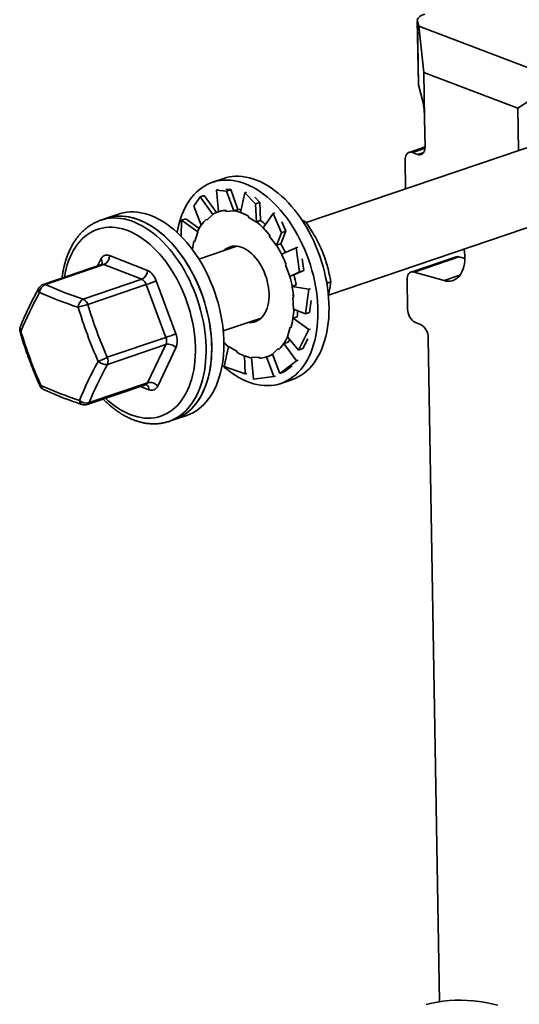
# Model space of a CAD drawing. Units: inches. Extents: x 0.1 to 8.4, y 0.1 to 10.9.
# Drawn here: x 5.9 to 6.4, y 8.4 to 9.4 of the extents above; entities that cross this region are included whole.
import ezdxf

# ---------------------------------------------------------------- set-up
doc = ezdxf.new("R2010")
doc.units = ezdxf.units.IN
doc.header["$MEASUREMENT"] = 0

msp = doc.modelspace()

# ---------------------------------------------------------------- linework, layer by layer
at = {"color": 7, "linetype": 'Continuous', "lineweight": 35}
for p, q in [((6.27741393, 9.41218297), (6.27852102, 9.34655059)), ((6.27751276, 9.41146281), (6.27882953, 9.40637012)), ((6.27751276, 9.41146281), (6.27861986, 9.34583043)), ((6.27882953, 9.40637012), (6.42472222, 9.35072654)), ((6.28410983, 9.35868132), (6.27882953, 9.40637012)), ((6.3810804, 9.32169668), (6.28410983, 9.35868132)), ((6.28410983, 9.35868132), (6.2849094, 9.31128004)), ((6.42472222, 9.35072654), (6.3810804, 9.32169668)), ((6.27861986, 9.34583043), (6.27852102, 9.34655059)), ((6.2833782, 9.3274273), (6.27861986, 9.34583043)), ((6.51916656, 9.32479579), (6.16285949, 9.20396277)), ((6.3810804, 9.32169668), (6.38181384, 9.27821602)), ((6.2849094, 9.31128004), (6.28540144, 9.28210985)), ((6.28540344, 9.28192416), (6.26890271, 9.27632833)), ((6.27772347, 9.27417006), (6.27248179, 9.27616924)), ((6.26480382, 9.26822918), (6.26530186, 9.23870386)), ((6.07797525, 9.24942209), (6.06654916, 9.2455472)), ((6.18584956, 9.12926421), (6.54425725, 9.2508096)), ((6.07217992, 9.23791439), (6.07047541, 9.23733635)), ((6.07047541, 9.23733635), (6.08081792, 9.23647037)), ((6.07047541, 9.23733635), (6.07271347, 9.21529355)), ((6.08525618, 9.2379755), (6.0802564, 9.23839399)), ((6.08081792, 9.23647037), (6.08525618, 9.2379755)), ((6.08081792, 9.23647037), (6.08837678, 9.21593868)), ((6.08525618, 9.2379755), (6.09254587, 9.21764556)), ((6.10140062, 9.23521005), (6.09969611, 9.234632)), ((6.0470968, 9.2210369), (6.05356746, 9.23041237)), ((6.05356746, 9.23041237), (6.05800573, 9.2319175)), ((6.05356746, 9.23041237), (6.06676061, 9.21236875)), ((6.05800573, 9.2319175), (6.07052517, 9.21450731)), ((6.09969611, 9.234632), (6.09542784, 9.21432913)), ((6.09969611, 9.234632), (6.11081382, 9.22334079)), ((6.11525209, 9.22484592), (6.10987758, 9.2303044)), ((6.0470968, 9.2210369), (6.05488849, 9.20147374)), ((6.07271289, 9.21529927), (6.07212194, 9.21509886)), ((6.08030026, 9.21545909), (6.08002867, 9.21666718)), ((6.08030026, 9.21545909), (6.08837678, 9.21593868)), ((6.08831555, 9.21621095), (6.09254587, 9.21764556)), ((6.08831555, 9.21621095), (6.08837678, 9.21593868)), ((6.11081382, 9.22334079), (6.11525209, 9.22484592)), ((6.11081382, 9.22334079), (6.11178274, 9.20457138)), ((6.11525209, 9.22484592), (6.11603546, 9.20625589)), ((5.95112701, 9.20640419), (5.9513153, 9.2064684)), ((5.95710704, 9.20843253), (5.9513153, 9.2064684)), ((5.96961734, 9.21267509), (5.95710704, 9.20843253)), ((6.03420194, 9.18968919), (6.03445982, 9.20636651)), ((6.03445982, 9.20636651), (6.03889809, 9.20787164)), ((6.03445982, 9.20636651), (6.05121557, 9.19456857)), ((6.03889809, 9.20787164), (6.05272027, 9.19798667)), ((6.06068421, 9.20659869), (6.06676061, 9.21236875)), ((6.06662788, 9.21260954), (6.06676061, 9.21236875)), ((6.10330578, 9.20947703), (6.11178274, 9.20457138)), ((6.11180515, 9.20482128), (6.11178274, 9.20457138)), ((6.11180515, 9.20482128), (6.11603546, 9.20625589)), ((6.12897136, 9.21345979), (6.1185419, 9.19874794)), ((6.13067587, 9.21403783), (6.12897136, 9.21345979)), ((6.12897136, 9.21345979), (6.13761417, 9.19362387)), ((6.16232464, 9.20475192), (6.16025387, 9.20404967)), ((6.05103769, 9.19472999), (6.05121557, 9.19456857)), ((6.14205244, 9.195129), (6.13667458, 9.18213055)), ((6.13761417, 9.19362387), (6.14205244, 9.195129)), ((6.14205244, 9.195129), (6.13787434, 9.20471811)), ((6.04834283, 9.18465079), (6.04755353, 9.18536697)), ((6.04834283, 9.18465079), (6.05121557, 9.19456857)), ((6.12514424, 9.18983758), (6.13234268, 9.18051787)), ((6.13761417, 9.19362387), (6.13234268, 9.18051787)), ((6.09144348, 9.17974374), (6.05240101, 9.16650342)), ((6.09041443, 9.17982157), (6.09000834, 9.17925717)), ((6.13244426, 9.18069594), (6.13234268, 9.18051787)), ((6.13244426, 9.18069594), (6.13667458, 9.18213055)), ((6.15250286, 9.17801276), (6.13747762, 9.17163667)), ((6.15420737, 9.17859081), (6.15250286, 9.17801276)), ((6.15250286, 9.17801276), (6.15591079, 9.15320583)), ((5.96031818, 9.16995026), (5.99930024, 9.15484253)), ((6.16034905, 9.15471096), (6.1587016, 9.16670306)), ((6.31731597, 9.16880659), (6.27098145, 9.15309334)), ((6.32034755, 9.16882979), (6.27401302, 9.15311655)), ((6.32637408, 9.16711426), (6.32034755, 9.16882979)), ((5.95221661, 9.16081777), (5.89193551, 9.14037488)), ((5.95462602, 9.16070244), (5.89434492, 9.14025955)), ((5.99360805, 9.14559472), (5.95462602, 9.16070244)), ((6.14149025, 9.16042992), (6.14598445, 9.14854245)), ((6.16034905, 9.15471096), (6.1503754, 9.15004801)), ((6.15591079, 9.15320583), (6.16034905, 9.15471096)), ((5.93332696, 9.12515183), (5.99360805, 9.14559472)), ((6.00847956, 9.14404013), (6.02861246, 9.0895804)), ((6.15591079, 9.15320583), (6.14598445, 9.14854245)), ((6.14614508, 9.1486134), (6.14598445, 9.14854245)), ((6.14614508, 9.1486134), (6.1503754, 9.15004801)), ((6.26688256, 9.14499419), (6.26738704, 9.11508664)), ((6.30498311, 9.14430029), (6.27401302, 9.15311655)), ((5.99819771, 9.14019366), (5.93791662, 9.11975077)), ((6.01833061, 9.08573393), (5.99819771, 9.14019366)), ((6.15271485, 9.13979904), (6.14848454, 9.13836443)), ((6.16562992, 9.13531189), (6.14848454, 9.13836443)), ((6.16562992, 9.13531189), (6.1620798, 9.11009173)), ((6.16733443, 9.13588993), (6.16562992, 9.13531189)), ((6.18825891, 9.14314003), (6.18417924, 9.14175651)), ((6.14910627, 9.12707931), (6.15000612, 9.11497808)), ((6.16651806, 9.11159686), (6.16823426, 9.12378871)), ((6.1620798, 9.11009173), (6.15000612, 9.11497808)), ((6.0774917, 9.09251723), (6.11653417, 9.10575755)), ((6.11509903, 9.10527071), (6.11576466, 9.10506989)), ((6.15361295, 9.10695617), (6.14938263, 9.10552156)), ((6.16575253, 9.09381454), (6.14938263, 9.10552156)), ((6.1620798, 9.11009173), (6.16651806, 9.11159686)), ((6.14648389, 9.09639094), (6.14361113, 9.08647317)), ((6.16575253, 9.09381454), (6.1548994, 9.07282077)), ((6.16745704, 9.09439258), (6.16575253, 9.09381454)), ((6.27543404, 9.1011492), (6.28067573, 9.09915002)), ((5.95804952, 9.06529104), (6.01833061, 9.08573393)), ((6.1548994, 9.07282077), (6.14361113, 9.08647317)), ((6.15933766, 9.0743259), (6.16458428, 9.08447481)), ((6.28872273, 9.08521244), (6.30025098, 8.40177721)), ((6.0184303, 9.07845028), (5.95814921, 9.05800739)), ((5.99958114, 9.03909827), (6.0184303, 9.07845028)), ((6.02881181, 9.07501338), (6.00996265, 9.03566138)), ((6.07854537, 9.05584677), (6.08304396, 9.07647035)), ((6.09152092, 9.07156443), (6.08304396, 9.07647035)), ((6.1341425, 9.07444277), (6.1280661, 9.06867271)), ((6.14422431, 9.08104739), (6.13999399, 9.07961278)), ((6.15284643, 9.06173971), (6.13999399, 9.07961278)), ((6.1548994, 9.07282077), (6.15933766, 9.0743259)), ((6.09152092, 9.07156443), (6.09142159, 9.07045565)), ((6.10024715, 9.0481446), (6.09946477, 9.06671148)), ((6.11452644, 9.06558237), (6.10644993, 9.06510279)), ((6.10854127, 9.04271719), (6.10644993, 9.06510279)), ((6.11452644, 9.06558237), (6.11479805, 9.06437455)), ((6.12946782, 9.04544026), (6.12217835, 9.06576934)), ((6.12270476, 9.0659426), (6.12696754, 9.06738822)), ((6.13579171, 9.0487752), (6.1280661, 9.06867271)), ((6.10024715, 9.0481446), (6.07854537, 9.05584677)), ((6.15284643, 9.06173971), (6.13579171, 9.0487752)), ((6.14022997, 9.05028033), (6.14847457, 9.05654768)), ((6.15455094, 9.06231775), (6.15284643, 9.06173971)), ((6.10195166, 9.04872264), (6.10024715, 9.0481446)), ((6.12946782, 9.04544026), (6.10854127, 9.04271719)), ((6.13117234, 9.0460183), (6.12946782, 9.04544026)), ((6.13579171, 9.0487752), (6.14022997, 9.05028033)), ((5.93721943, 9.01665803), (5.99750053, 9.03710092)), ((5.93930005, 9.01865538), (5.99958114, 9.03909827)), ((6.13680309, 9.0383855), (6.14822919, 9.04226038)), ((6.02736097, 9.00127082), (6.03987127, 9.00551339)), ((6.02156923, 8.99930669), (6.02736097, 9.00127082)), ((6.02167291, 8.99934196), (6.02156923, 8.99930669))]:
    msp.add_line(p, q, dxfattribs=at)
at = {"color": 8, "linetype": 'Continuous', "lineweight": 35}
for p, q in [((6.28534277, 9.28053074), (6.27248179, 9.27616924)), ((6.27772347, 9.27417006), (6.2840465, 9.27631436)), ((5.948098, 9.1594209), (5.95133818, 9.16618565)), ((6.32133882, 9.14984694), (6.30498311, 9.14430029)), ((6.00098266, 9.03189649), (5.99219595, 9.03530188))]:
    msp.add_line(p, q, dxfattribs=at)
at = {"color": 7, "linetype": 'Continuous', "lineweight": 35, "flags": 128}
for points in [[(6.28512313, 9.41857577), (6.28321917, 9.41785405), (6.28155174, 9.41706152), (6.28014333, 9.41620882), (6.27901275, 9.41530741), (6.27817518, 9.41436937), (6.27764198, 9.41340728), (6.27742018, 9.41243407), (6.27751276, 9.41146281)], [(6.27248179, 9.27616924), (6.27125413, 9.27650363), (6.27006122, 9.27656033), (6.26893241, 9.27633822), (6.26789562, 9.27584271), (6.26697626, 9.27508559), (6.26619699, 9.27408597), (6.26557704, 9.27286834), (6.26513166, 9.27146253), (6.26487178, 9.26990353), (6.26480382, 9.26822918)], [(6.28540144, 9.28210985), (6.28533348, 9.28043577), (6.28507361, 9.2788765), (6.28462823, 9.27747069), (6.28400828, 9.27625306), (6.28322901, 9.27525344), (6.28230969, 9.27449657), (6.28127285, 9.2740008), (6.28014409, 9.27377868), (6.27895113, 9.27383568), (6.27772347, 9.27417006)], [(6.07834686, 9.24777276), (6.07482361, 9.24745951), (6.07137041, 9.24687116), (6.06799627, 9.24600918), (6.06470999, 9.24487565), (6.06152016, 9.24347383), (6.05843511, 9.24180706), (6.05546288, 9.23987963), (6.05261116, 9.23769703), (6.04988748, 9.23526456), (6.04729891, 9.23258876), (6.04485223, 9.22967658), (6.04255377, 9.22653539), (6.04040955, 9.22317378), (6.03842513, 9.21960023), (6.0366058, 9.2158239), (6.03495616, 9.21185525), (6.03348065, 9.20770402), (6.03218304, 9.2033813), (6.0310667, 9.19889857), (6.03013458, 9.19426724), (6.03005427, 9.19381173)], [(6.07636621, 9.05724913), (6.07892741, 9.05496294), (6.08252057, 9.05199724), (6.08616368, 9.04926603), (6.08984731, 9.04677645), (6.09356177, 9.04453546), (6.09729741, 9.04254864), (6.10104446, 9.04082135), (6.10479315, 9.03935759), (6.10853372, 9.0381619), (6.11225642, 9.03723664), (6.1159515, 9.03658497), (6.11960934, 9.03620786), (6.12322038, 9.03610704), (6.12677522, 9.03628229), (6.13026457, 9.03673306), (6.13367936, 9.03745848), (6.13701066, 9.0384565), (6.14024974, 9.03972474), (6.14338822, 9.04125959), (6.14641788, 9.04305712), (6.14933079, 9.04511272), (6.15211939, 9.04742114), (6.15477638, 9.04997617), (6.15729484, 9.05277093), (6.1596682, 9.05579867), (6.16189026, 9.05905116), (6.16395524, 9.06251998), (6.16585773, 9.06619605), (6.16759278, 9.07006982), (6.16915585, 9.07413107), (6.1705429, 9.07836935), (6.17175027, 9.08277356), (6.17277481, 9.0873321), (6.17361388, 9.0920332), (6.17426526, 9.09686465), (6.17472729, 9.10181375), (6.17499872, 9.10686765), (6.17507885, 9.112013), (6.17496749, 9.11723656), (6.17466493, 9.12252461), (6.17417192, 9.12786353), (6.17348982, 9.13323894), (6.17262034, 9.13863738), (6.17156577, 9.1440444), (6.17032887, 9.14944614), (6.16891288, 9.15482805), (6.16732146, 9.16017675), (6.1655588, 9.16547787), (6.16362945, 9.17071742), (6.16153848, 9.17588204), (6.15929134, 9.18095851), (6.15689388, 9.1859329), (6.15435237, 9.19079274), (6.15167343, 9.19552517), (6.14886407, 9.20011774), (6.14593159, 9.20455866), (6.14288363, 9.20883634), (6.13972819, 9.21293955), (6.13647349, 9.21685754), (6.13312797, 9.22058029), (6.12970042, 9.22409792), (6.12619975, 9.22740104), (6.12263512, 9.23048155), (6.11901579, 9.233331), (6.11535121, 9.23594227), (6.11165097, 9.23830815), (6.10792472, 9.24042279), (6.10418216, 9.24228057), (6.10043305, 9.24387643), (6.0966872, 9.24520662), (6.09295435, 9.24626743), (6.08924424, 9.24705622), (6.08556661, 9.24757065), (6.08193097, 9.2478098), (6.07834686, 9.24777276), (6.07834686, 9.24777276)], [(6.14822919, 9.04226038), (6.14843675, 9.04233139), (6.15167583, 9.04359962), (6.15481431, 9.04513447), (6.15784397, 9.046932), (6.16075689, 9.04898761), (6.16354548, 9.05129603), (6.16620247, 9.05385106), (6.16872094, 9.05664581), (6.1710943, 9.05967356), (6.17331635, 9.06292605), (6.17538134, 9.06639487), (6.17728383, 9.07007094), (6.17901888, 9.07394471), (6.18058194, 9.07800596), (6.18196899, 9.08224424), (6.18317636, 9.08664845), (6.18420091, 9.09120699), (6.18503998, 9.09590809), (6.18569136, 9.10073954), (6.18615338, 9.10568864), (6.18642482, 9.11074253), (6.18650494, 9.11588789), (6.18639358, 9.12111145), (6.18609103, 9.12639949), (6.18559801, 9.13173842), (6.18491591, 9.13711382), (6.18404644, 9.14251227), (6.18299186, 9.14791928), (6.18175497, 9.15332103), (6.18033897, 9.15870293), (6.17874755, 9.16405164), (6.17698489, 9.16935275), (6.17505554, 9.1745923), (6.17296457, 9.17975693), (6.17071744, 9.1848334), (6.16831997, 9.18980778), (6.16577846, 9.19466762), (6.16309952, 9.19940006), (6.16029016, 9.20399262), (6.15735768, 9.20843355), (6.15430973, 9.21271122), (6.15115429, 9.21681443), (6.14789958, 9.22073242), (6.14455406, 9.22445517), (6.14112651, 9.22797281), (6.13762585, 9.23127593), (6.13406121, 9.23435644), (6.13044189, 9.23720589), (6.1267773, 9.23981716), (6.12307707, 9.24218303), (6.11935081, 9.24429767), (6.11560825, 9.24615546), (6.11185914, 9.24775132), (6.10811329, 9.24908151), (6.10438044, 9.25014232), (6.10067034, 9.2509311), (6.0969927, 9.25144553), (6.09335706, 9.25168469), (6.08977296, 9.25164764)], [(5.96961734, 9.21267509), (5.97147227, 9.21325711), (5.97485653, 9.21408585), (5.97831878, 9.21464055), (5.98184996, 9.21492004), (5.98544089, 9.21492319), (5.98908216, 9.2146506), (5.9927643, 9.21410236), (5.9964777, 9.21328021), (6.00021265, 9.2121865), (6.00395944, 9.21082358), (6.00770827, 9.20919518), (6.01144935, 9.20730585), (6.01517296, 9.20516013), (6.01886936, 9.20276388), (6.02252891, 9.20012325), (6.02614205, 9.19724515), (6.02969937, 9.19413723), (6.03319159, 9.19080713), (6.03660961, 9.18726403), (6.03994446, 9.18351705), (6.04318751, 9.17957576), (6.04633024, 9.17545073), (6.04936449, 9.17115245), (6.05228233, 9.16669234), (6.05507615, 9.16208177), (6.05773865, 9.15733329), (6.0602629, 9.15245882), (6.06264234, 9.14747118), (6.06487069, 9.14238337), (6.06694218, 9.13720877), (6.06885143, 9.13196083), (6.07059341, 9.12665319), (6.07216359, 9.1212998), (6.07355791, 9.11591473), (6.07477268, 9.11051163), (6.07580474, 9.10510477), (6.07665145, 9.09970848), (6.07731054, 9.09433668), (6.07778031, 9.08900336), (6.07805956, 9.0837223), (6.07814752, 9.07850766), (6.07804397, 9.0733726), (6.07774921, 9.06833087), (6.07726398, 9.06339551), (6.07658954, 9.05857939), (6.0757277, 9.05389514), (6.07468065, 9.0493547), (6.07345113, 9.04497009), (6.07204238, 9.04075287), (6.07045807, 9.03671388), (6.06870228, 9.03286379), (6.06677967, 9.02921253), (6.0646952, 9.02576991), (6.06245431, 9.02254447), (6.06006288, 9.01954484), (6.05752714, 9.0167787), (6.05485368, 9.01425362), (6.05204949, 9.01197591), (6.0491219, 9.00995147), (6.04607853, 9.00818556), (6.04292731, 9.00668332), (6.03987127, 9.00551339)], [(5.95710704, 9.20843253), (5.95980023, 9.20924735), (5.96320483, 9.21000767), (5.96668518, 9.21049371), (5.97023216, 9.21070405), (5.97383655, 9.21063842), (5.97748893, 9.21029685), (5.9811798, 9.20967998), (5.98489949, 9.2087896), (5.98863831, 9.20762831), (5.99238653, 9.20619874), (5.99613434, 9.20450462), (5.99987199, 9.20255077), (6.00358969, 9.200342), (6.00727777, 9.19788391), (6.01092661, 9.19518317), (6.01452667, 9.19224693), (6.01806859, 9.18908259), (6.0215431, 9.18569858), (6.02494116, 9.18210351), (6.02825388, 9.17830676), (6.03147261, 9.1743187), (6.03458899, 9.17014932), (6.03759487, 9.16580962), (6.0404824, 9.16131075), (6.04324407, 9.15666455), (6.04587266, 9.15188331), (6.0483613, 9.14697943), (6.05070352, 9.14196545), (6.0528932, 9.13685486), (6.05492462, 9.13166044), (6.05679249, 9.12639646), (6.05849193, 9.1210762), (6.06001852, 9.11571332), (6.06136826, 9.1103224), (6.06253763, 9.10491703), (6.06352359, 9.0995117), (6.06432358, 9.09412017), (6.06493548, 9.08875658), (6.06535773, 9.08343512), (6.06558918, 9.0781693), (6.06562928, 9.07297346), (6.06547788, 9.06786046), (6.06513542, 9.06284399), (6.06460275, 9.05793734), (6.06388128, 9.05315303), (6.06297288, 9.0485034), (6.06187995, 9.04400086), (6.06060533, 9.03965713), (6.05915231, 9.03548345), (6.05752471, 9.03149089), (6.0557268, 9.02768952), (6.05376321, 9.02408953), (6.05163913, 9.0207001), (6.04936005, 9.0175303), (6.04693193, 9.01458846), (6.04436112, 9.01188195), (6.04165432, 9.00941802), (6.03881858, 9.0072032), (6.03586131, 9.00524286), (6.03279022, 9.00354275), (6.02961331, 9.00210662), (6.02736097, 9.00127082)], [(5.95710704, 9.20843253), (5.95896198, 9.20901454), (5.96234623, 9.20984328), (5.96580848, 9.21039798), (5.96933966, 9.21067747), (5.9729306, 9.21068062), (5.97657186, 9.21040804), (5.980254, 9.20985979), (5.9839674, 9.20903764), (5.98770235, 9.20794393), (5.99144914, 9.20658101), (5.99519797, 9.20495261), (5.99893906, 9.20306329), (6.00266266, 9.20091756), (6.00635906, 9.19852132), (6.01001861, 9.19588068), (6.01363175, 9.19300258), (6.01718908, 9.18989466), (6.02068129, 9.18656456), (6.02409931, 9.18302146), (6.02743416, 9.17927448), (6.03067721, 9.17533319), (6.03381994, 9.17120817), (6.03685419, 9.16690988), (6.03977203, 9.16244977), (6.04256586, 9.1578392), (6.04522835, 9.15309073), (6.0477526, 9.14821625), (6.05013204, 9.14322861), (6.0523604, 9.1381408), (6.05443188, 9.1329662), (6.05634113, 9.12771826), (6.05808311, 9.12241062), (6.05965329, 9.11705723), (6.06104761, 9.11167216), (6.06226239, 9.10626906), (6.06329445, 9.1008622), (6.06414115, 9.09546591), (6.06480024, 9.09009411), (6.06527001, 9.08476079), (6.06554926, 9.07947973), (6.06563722, 9.07426509), (6.06553368, 9.06913003), (6.06523891, 9.0640883), (6.06475368, 9.05915295), (6.06407924, 9.05433682), (6.0632174, 9.04965257), (6.06217035, 9.04511213), (6.06094083, 9.04072753), (6.05953208, 9.0365103), (6.05794777, 9.03247131), (6.05619198, 9.02862122), (6.05426937, 9.02496996), (6.05218491, 9.02152735), (6.04994401, 9.0183019), (6.04755258, 9.01530227), (6.04501684, 9.01253614), (6.04234339, 9.01001106), (6.03953919, 9.00773334), (6.0366116, 9.0057089), (6.03356823, 9.00394299), (6.03041701, 9.00244075), (6.02736097, 9.00127082)], [(6.07829252, 9.17528407), (6.07927378, 9.17614734), (6.0810406, 9.17741479), (6.08292224, 9.17842325), (6.08490553, 9.17916579), (6.08697656, 9.17963736), (6.08912078, 9.17983455), (6.09132318, 9.17975601), (6.09356828, 9.17940219), (6.09584037, 9.17877556), (6.09812349, 9.17788084), (6.10040164, 9.17672385), (6.1026588, 9.17531317), (6.10487919, 9.17365806), (6.10704721, 9.17177075), (6.10914765, 9.16966437), (6.11116579, 9.16735352), (6.11308746, 9.16485421), (6.11489919, 9.16218437), (6.11658825, 9.15936271), (6.11814284, 9.15640872), (6.119552, 9.15334343), (6.1208059, 9.150188), (6.12189572, 9.14696484), (6.12281379, 9.14369647), (6.1235537, 9.140406), (6.12411026, 9.13711609), (6.12447958, 9.13385026), (6.12465903, 9.130631), (6.12464736, 9.12748136), (6.12444467, 9.12442309), (6.12405239, 9.12147765), (6.12347324, 9.11866579), (6.1227113, 9.11600716), (6.12177193, 9.11352067), (6.12066168, 9.1112234), (6.11938837, 9.1091317), (6.11796093, 9.10726037), (6.11638935, 9.10562193), (6.11468466, 9.10422878), (6.11285885, 9.10308966), (6.11092468, 9.10221359), (6.10889574, 9.10160571), (6.10678627, 9.10127122), (6.10461105, 9.1012118), (6.10338321, 9.10129761)], [(6.32558038, 9.17665046), (6.32564224, 9.17629851), (6.3260799, 9.17321527), (6.32632492, 9.17016878), (6.32637526, 9.16718457), (6.3262305, 9.16428701), (6.32589187, 9.16149985), (6.32536218, 9.15884649), (6.32464577, 9.15634868), (6.32374855, 9.1540273), (6.322678, 9.15190124), (6.32144294, 9.14998837), (6.32005359, 9.14830437), (6.31852147, 9.14686308), (6.31685917, 9.14567656), (6.31508052, 9.1447545), (6.31320023, 9.1441049), (6.31123377, 9.14373245), (6.30919747, 9.143641), (6.30710812, 9.14383068), (6.30498311, 9.14430029)], [(6.27401302, 9.15311655), (6.27272323, 9.15333235), (6.27148959, 9.15323347), (6.27034621, 9.15282268), (6.26932499, 9.15211135), (6.26845412, 9.15111946), (6.26775789, 9.1498742), (6.26725556, 9.1484104), (6.26696106, 9.14676845), (6.26688256, 9.14499419)], [(6.14590644, 9.08369702), (6.14531995, 9.08272752), (6.14422431, 9.08104739)], [(6.12836581, 9.06790065), (6.12806562, 9.06778418), (6.12696754, 9.06738822)], [(6.36044944, 8.39814721), (6.35403351, 8.39970073), (6.34764374, 8.40098378), (6.34128565, 8.40199508), (6.33496472, 8.4027339), (6.3286864, 8.40319939), (6.3224561, 8.40339152), (6.31627919, 8.40330974), (6.31016099, 8.40295434), (6.30410678, 8.40232548), (6.29812178, 8.40142388), (6.29221115, 8.40025017), (6.28637997, 8.39880553)]]:
    msp.add_lwpolyline(points, dxfattribs=at)
at = {"color": 8, "linetype": 'Continuous', "lineweight": 35, "flags": 128}
for points in [[(5.9513153, 9.2064684), (5.95400849, 9.20728322), (5.95741309, 9.20804354), (5.96089344, 9.20852958), (5.96444042, 9.20873992), (5.96804481, 9.20867429), (5.97169719, 9.20833272), (5.97538806, 9.20771585), (5.97910775, 9.20682547), (5.98284657, 9.20566418), (5.98659479, 9.20423461), (5.9903426, 9.20254049), (5.99408025, 9.20058664), (5.99779795, 9.19837787), (6.00148603, 9.19591978), (6.00513486, 9.19321904), (6.00873493, 9.1902828), (6.01227685, 9.18711846), (6.01575135, 9.18373445), (6.01914942, 9.18013938), (6.02246213, 9.17634263), (6.02568087, 9.17235457), (6.02879725, 9.16818519), (6.03180313, 9.16384549), (6.03469066, 9.15934662), (6.03745233, 9.15470042), (6.04008092, 9.14991918), (6.04256956, 9.1450153), (6.04491178, 9.14000132), (6.04710146, 9.13489073), (6.04913288, 9.12969631), (6.05100075, 9.12443232), (6.05270019, 9.11911207), (6.05422678, 9.11374919), (6.05557651, 9.10835827), (6.05674589, 9.1029529), (6.05773185, 9.09754757), (6.05853184, 9.09215604), (6.05914374, 9.08679245), (6.05956599, 9.08147099), (6.05979744, 9.07620517), (6.05983754, 9.07100933), (6.05968614, 9.06589633), (6.05934368, 9.06087986), (6.05881101, 9.05597321), (6.05808954, 9.0511889), (6.05718114, 9.04653927), (6.05608821, 9.04203673), (6.05481359, 9.037693), (6.05336057, 9.03351932), (6.05173297, 9.02952676), (6.04993506, 9.02572539), (6.04797147, 9.0221254), (6.04584739, 9.01873597), (6.04356831, 9.01556617), (6.04114019, 9.01262433), (6.03856938, 9.00991782), (6.03586257, 9.00745389), (6.03302684, 9.00523907), (6.03006957, 9.00327873), (6.02699848, 9.00157862), (6.02382157, 9.00014249), (6.02167291, 8.99934196)], [(5.91393799, 9.14783634), (5.91467258, 9.15186453), (5.91566745, 9.15623036), (5.9168435, 9.16044221), (5.9181974, 9.16448801), (5.91972534, 9.16835672), (5.9214231, 9.17203742), (5.92328591, 9.17551996), (5.92530866, 9.1787946), (5.92748558, 9.1818521), (5.92981077, 9.18468412), (5.9322776, 9.18728257), (5.93487925, 9.18964053), (5.93760851, 9.19175122), (5.9404577, 9.1936086), (5.94341894, 9.19520779), (5.94648392, 9.19654406), (5.94964416, 9.19761385), (5.95289082, 9.19841427), (5.95621482, 9.1989428), (5.95960697, 9.19919806), (5.96305772, 9.19917959), (5.96655756, 9.19888722), (5.97009663, 9.19832172), (5.97366515, 9.19748492), (5.97725313, 9.19637898), (5.98085057, 9.19500691), (5.98444744, 9.19337254), (5.98803375, 9.19148049), (5.99159948, 9.18933621), (5.99513469, 9.18694541), (5.99862953, 9.18431482), (6.00207425, 9.18145198), (6.00545927, 9.17836462), (6.00877513, 9.17506125), (6.01201261, 9.17155137), (6.01516269, 9.16784467), (6.01821655, 9.16395132), (6.02116573, 9.15988243), (6.02400198, 9.15564905), (6.02671741, 9.15126316), (6.02930442, 9.14673717), (6.03175585, 9.14208335), (6.03406481, 9.13731492), (6.03622492, 9.13244494), (6.03823012, 9.12748713), (6.04007484, 9.12245533), (6.04175393, 9.11736346), (6.04326272, 9.11222582), (6.04459698, 9.10705654), (6.04575303, 9.10187035), (6.04672762, 9.09668128), (6.04751805, 9.09150423), (6.04812211, 9.08635337), (6.04853809, 9.08124324), (6.04876488, 9.07618785), (6.04880182, 9.07120133), (6.04864879, 9.06629788), (6.04830624, 9.06149065), (6.04777515, 9.05679342), (6.04705694, 9.05221924), (6.04615365, 9.04778095), (6.04506779, 9.04349063), (6.0438024, 9.03936046), (6.04236099, 9.03540163), (6.04074758, 9.03162564), (6.03896666, 9.02804277), (6.03702321, 9.02466307), (6.03492263, 9.02149592), (6.03267079, 9.01854996), (6.03027397, 9.01583368), (6.02773884, 9.01335459), (6.02507244, 9.01111981), (6.02228225, 9.00913492), (6.01937602, 9.00740621), (6.01636185, 9.00593793), (6.01324816, 9.00473449), (6.0100436, 9.00379913), (6.00675713, 9.00313441), (6.00339787, 9.00274229), (5.99997524, 9.0026238), (5.99649874, 9.00277913), (5.99297805, 9.00320813), (5.98942301, 9.00390976), (5.98584352, 9.00488133), (5.98224957, 9.00612094), (5.98224957, 9.00612094)]]:
    msp.add_lwpolyline(points, dxfattribs=at)
at = {"color": 7, "linetype": 'Continuous', "lineweight": 35}
for centre, radius, start, end in [((6.09180556, 9.20849014), 0.04320534, 92.69648645, 108.66936081), ((6.08202443, 9.18591839), 0.03081348, 93.71359133, 119.97811622), ((6.07985592, 9.1704661), 0.04652049, 59.58817956, 79.52261635), ((6.08572191, 9.1781086), 0.04013811, 75.20493576, 80.22068211), ((6.09095117, 9.17642313), 0.04391159, 134.6422609, 155.3607953), ((6.05747052, 9.1382384), 0.08593912, 37.56101415, 50.78400754), ((6.06792059, 9.14654634), 0.07671183, 46.3416583, 51.15656096), ((6.11958713, 9.16503447), 0.07484818, 164.23753763, 171.24776074), ((6.09432705, 9.16437051), 0.0170682, 117.10871204, 133.60554101), ((6.02873495, 9.11760719), 0.12139115, 20.81545532, 31.31310786), ((6.0364641, 9.12096078), 0.1174381, 26.50404597, 31.41224714), ((5.9576576, 9.16370411), 0.00678919, 66.92818921, 158.56084558), ((5.95052588, 9.16960185), 0.0097985, 294.73650528, 2.03776671), ((6.31886815, 9.16406379), 0.00499033, 72.75530978, 108.12175249), ((5.98950796, 9.15449412), 0.00979848, 294.73627429, 2.03772473), ((5.99126545, 9.13871373), 0.01801932, 17.19315282, 63.51917197), ((5.98959109, 9.13753062), 0.00900921, 17.19298109, 63.52074849), ((5.93834144, 9.31585813), 0.18558227, 288.81613399, 292.20585632), ((6.03097106, 9.11731611), 0.11935064, 4.58480212, 15.20240924), ((6.03143687, 9.11791847), 0.12323599, 10.22709446, 15.11958116), ((5.89444456, 9.13297611), 0.0078125, 108.73313718, 151.1755794), ((5.89765735, 9.1314757), 0.00938766, 110.66164869, 175.60223642), ((6.04890414, 9.48121846), 0.37435482, 245.61485906, 252.01686815), ((6.21504194, 8.9509846), 0.3736301, 150.98746608, 157.82505659), ((6.04611164, 9.48032122), 0.38222616, 245.61399137, 252.01757676), ((5.93809903, 9.11636589), 0.00999827, 118.50854617, 177.70471372), ((5.92930999, 9.11708773), 0.00900921, 17.19298109, 63.52074849), ((5.95616569, 9.04217065), 0.07969757, 103.23696775, 110.61227279), ((6.38194646, 9.25293293), 0.47382485, 196.70101745, 203.87606065), ((6.38228122, 9.25307406), 0.46393426, 196.70088949, 203.87622191), ((6.06832393, 9.11749957), 0.08191044, 344.54683534, 358.20084625), ((6.28284162, 9.11471783), 0.01545897, 178.63293652, 241.36836674), ((6.06680558, 9.1194352), 0.08769974, 351.81946585, 355.95292771), ((5.87559541, 9.09362404), 0.0078125, 158.0361111, 196.69286481), ((6.1094707, 9.11973036), 0.01708486, 263.8689236, 280.34963756), ((6.27326762, 9.08558107), 0.0154595, 358.63363824, 61.36719186), ((6.32289639, 9.22817689), 0.47383718, 196.70111098, 203.87596712), ((5.95847434, 9.2613984), 0.18558227, 288.81613399, 292.20585632), ((6.00933888, 9.08196835), 0.00974838, 338.84524445, 22.72305227), ((6.01062971, 9.08204943), 0.01949602, 338.84471832, 22.72337907), ((6.10387442, 9.10461912), 0.04391295, 314.64258627, 335.36046993), ((6.02083801, 9.06832534), 0.01040728, 39.98831528, 103.37646157), ((6.1312134, 9.13599229), 0.07677972, 226.26763367, 231.1220593), ((5.78129958, 9.45272907), 0.42585064, 293.14293173, 294.52255837), ((5.94905778, 9.06152546), 0.00974838, 338.84524445, 22.72305227), ((6.11497335, 9.11058221), 0.0465277, 239.58975638, 259.52104094), ((6.1128046, 9.09511738), 0.03080739, 273.71002714, 299.97965657), ((6.27541689, 8.87993478), 0.37363305, 150.98735442, 157.82485337), ((6.27802638, 8.8805996), 0.36577989, 150.98671463, 157.82550656), ((5.95642299, 9.06867325), 0.01080466, 224.14698883, 279.19332059), ((5.89572831, 9.03916428), 0.0078125, 203.87202722, 245.38619094), ((6.04743137, 9.38454194), 0.38225597, 245.61458945, 252.01765939), ((6.00198884, 9.0289733), 0.0104073, 39.98840707, 103.37636978), ((6.00364325, 9.03814242), 0.00678899, 246.92735411, 338.56467336), ((5.93629855, 9.02812339), 0.00993238, 226.16735718, 287.58936905), ((5.93471036, 9.02405659), 0.0078125, 251.81667493, 288.73313718)]:
    msp.add_arc(centre, radius, start, end, dxfattribs=at)
at = {"color": 8, "linetype": 'Continuous', "lineweight": 35}
for centre, radius, start, end in [((5.94799296, 9.16258744), 0.004913, 338.63331245, 47.08672452), ((5.95326513, 9.15749737), 0.00348202, 66.99374506, 107.52524018), ((5.89160234, 9.1350294), 0.0043536, 156.82639337, 220.61104794), ((5.89298404, 9.13705448), 0.00348202, 66.99374506, 107.52524018), ((5.87290574, 9.0949221), 0.00483659, 160.40083775, 217.07969629), ((5.86941616, 9.09044324), 0.00160574, 103.2870728, 144.30210015), ((5.88660221, 9.04283364), 0.00711268, 286.17918085, 295.00198258), ((5.89496921, 9.03682691), 0.0053788, 184.68614844, 242.36603492), ((5.99624217, 9.04049408), 0.00361898, 290.34737217, 337.31338044), ((5.99562126, 9.03239294), 0.00538434, 354.70972042, 63.68311443), ((6.01264394, 9.08107776), 0.08088475, 225.78317354, 247.92785275), ((5.93417868, 9.02099476), 0.00475898, 180.43635263, 246.38627711), ((5.93596107, 9.02005119), 0.00361898, 290.34737217, 337.31338044)]:
    msp.add_arc(centre, radius, start, end, dxfattribs=at)
at = {"color": 7, "linetype": 'Continuous', "lineweight": 35}
msp.add_ellipse((6.2835627, 9.31648841), major_axis=(-0.00075212, 0.01211524), ratio=0.0934548805, start_param=4.26220535, end_param=5.8330016768, dxfattribs=at)
for points, knots in [([(6.07271347, 9.21529355), (6.07391912, 9.2156374), (6.07633796, 9.21632725), (6.07879588, 9.21655363), (6.08002867, 9.21666718)], [0, 0, 0, 0, 0.4984411143, 1, 1, 1, 1]), ([(5.95111495, 9.20637004), (5.95038775, 9.20611989), (5.94856904, 9.20549429), (5.94575807, 9.20422023), (5.942681, 9.20258786), (5.93971159, 9.20071553), (5.93685121, 9.19861956), (5.93410669, 9.19629936), (5.93148387, 9.19375991), (5.92898892, 9.19100529), (5.92662822, 9.18804037), (5.92440789, 9.18487143), (5.92233467, 9.18150545), (5.9204139, 9.17795048), (5.91865118, 9.17421539), (5.9170516, 9.17031019), (5.91561868, 9.16624508), (5.9143575, 9.16203045), (5.91326577, 9.15767969), (5.91236205, 9.15319525), (5.91175936, 9.14962886), (5.91151863, 9.14752736), (5.91145768, 9.1469953)], [0, 0, 0, 0, 0.0340108816, 0.0850611828, 0.1361386478, 0.1873192224, 0.2386644918, 0.2902328964, 0.3420630714, 0.3941806113, 0.4465952065, 0.4992989949, 0.5522719678, 0.6054863009, 0.6589050997, 0.7124883779, 0.7662038268, 0.8200118321, 0.8738810579, 0.9277916196, 0.9817183374, 1, 1, 1, 1]), ([(6.06068421, 9.20659869), (6.06066493, 9.2066337), (6.06046883, 9.20698981), (6.0602725, 9.20734568), (6.06009547, 9.20766657)], [0, 0, 0, 0, 0.0983199291, 1, 1, 1, 1]), ([(6.09542784, 9.21432913), (6.0967767, 9.2138177), (6.09948284, 9.21279166), (6.102095, 9.21132261), (6.10340514, 9.21058581)], [0, 0, 0, 0, 0.4984459753, 1, 1, 1, 1]), ([(6.10330578, 9.20947703), (6.10330904, 9.20951342), (6.10334211, 9.20988304), (6.10337525, 9.21025262), (6.10340514, 9.21058581)], [0, 0, 0, 0, 0.0984555936, 1, 1, 1, 1]), ([(6.15833199, 9.20691142), (6.15844188, 9.20685975), (6.15990823, 9.20617024), (6.16116347, 9.20543347), (6.16232464, 9.20475192)], [0, 0, 0, 0, 0.0749422197, 1, 1, 1, 1]), ([(6.16232464, 9.20475192), (6.164031, 9.20228872), (6.16744327, 9.19736299), (6.17215423, 9.1895934), (6.17642755, 9.18149882), (6.17996572, 9.17350076), (6.1827813, 9.1657546), (6.18500798, 9.15829819), (6.18684842, 9.15074795), (6.18778872, 9.14567616), (6.18825891, 9.14314003)], [0, 0, 0, 0, 0.132306183, 0.264576116, 0.3998050439, 0.5350085104, 0.6501975941, 0.76540624, 0.8826926354, 1, 1, 1, 1]), ([(6.1185419, 9.19874794), (6.1197698, 9.19748363), (6.12223326, 9.19494714), (6.12447201, 9.19207029), (6.12559485, 9.1906274)], [0, 0, 0, 0, 0.49844718655, 1, 1, 1, 1]), ([(6.12514424, 9.18983758), (6.125159, 9.18986342), (6.12530931, 9.19012655), (6.12545946, 9.1903899), (6.12559485, 9.1906274)], [0, 0, 0, 0, 0.0981907289, 1, 1, 1, 1]), ([(6.13747762, 9.17163667), (6.13834438, 9.16987084), (6.1400833, 9.16632816), (6.14149489, 9.16260967), (6.14220288, 9.16074464)], [0, 0, 0, 0, 0.4984431512, 1, 1, 1, 1]), ([(5.95275093, 9.16112505), (5.95274524, 9.16111843), (5.95273175, 9.16110274), (5.95252185, 9.16093287), (5.95230583, 9.16086088), (5.95221023, 9.16082903)], [0, 0, 0, 0, 0.2888486352, 0.6852795596, 1, 1, 1, 1]), ([(6.14149025, 9.16042992), (6.14151359, 9.16044024), (6.14175108, 9.16054529), (6.14198866, 9.16065012), (6.14220288, 9.16074464)], [0, 0, 0, 0, 0.0982731802, 1, 1, 1, 1]), ([(5.8876, 9.13674262), (5.88694774, 9.13554946), (5.88505307, 9.13208365), (5.88205588, 9.12638053), (5.87867178, 9.11965382), (5.87547731, 9.11298158), (5.87247496, 9.10636824), (5.87012166, 9.10089598), (5.86879511, 9.09763897), (5.86834998, 9.09654607)], [0, 0, 0, 0, 0.0869899254, 0.2526826799, 0.4184365072, 0.5842669065, 0.7501775214, 0.9161714607, 1, 1, 1, 1]), ([(6.14848454, 9.13836443), (6.14882148, 9.13644789), (6.14949748, 9.13260277), (6.14979205, 9.12877582), (6.14993979, 9.12685635)], [0, 0, 0, 0, 0.4984331863, 1, 1, 1, 1]), ([(6.18825891, 9.14314003), (6.18801872, 9.14123371), (6.18753843, 9.13742166), (6.18668463, 9.13290253), (6.18589681, 9.1302275), (6.18572411, 9.1296411)], [0, 0, 0, 0, 0.4385270106, 0.8769180687, 1, 1, 1, 1]), ([(6.14910627, 9.12707931), (6.14913358, 9.12707198), (6.14941144, 9.12699735), (6.14968927, 9.12692321), (6.14993979, 9.12685635)], [0, 0, 0, 0, 0.0982915325, 1, 1, 1, 1]), ([(6.14938263, 9.10552156), (6.14912598, 9.10383491), (6.14861107, 9.10045098), (6.14772008, 9.09726998), (6.14727319, 9.09567449)], [0, 0, 0, 0, 0.4984316209, 1, 1, 1, 1]), ([(6.14648389, 9.09639094), (6.14650975, 9.09636747), (6.14677287, 9.09612871), (6.14703596, 9.09588986), (6.14727319, 9.09567449)], [0, 0, 0, 0, 0.0982708613, 1, 1, 1, 1]), ([(5.86811212, 9.09137994), (5.86860883, 9.08974323), (5.87004447, 9.08501264), (5.87256911, 9.07722484), (5.8757469, 9.06803941), (5.8791177, 9.05891559), (5.88267914, 9.04986047), (5.88585406, 9.04222858), (5.88787035, 9.03763042), (5.88858411, 9.03600266)], [0, 0, 0, 0, 0.0870495815, 0.2515999665, 0.4161557296, 0.5807147199, 0.7452669888, 0.9098240423, 1, 1, 1, 1]), ([(6.1341425, 9.07444277), (6.13416179, 9.07440785), (6.13435827, 9.07405211), (6.13455439, 9.07369602), (6.13473126, 9.07337488)], [0, 0, 0, 0, 0.0981671156, 1, 1, 1, 1]), ([(6.13999399, 9.07961278), (6.13919761, 9.07849108), (6.13759984, 9.07624063), (6.13568945, 9.07433212), (6.13473126, 9.07337488)], [0, 0, 0, 0, 0.4984373747, 1, 1, 1, 1]), ([(5.99750723, 9.03708955), (5.99755486, 9.03710925), (5.99773197, 9.03718252), (5.99799985, 9.03720065), (5.99815923, 9.03717093), (5.99812245, 9.03718135), (5.99811994, 9.03718206)], [0, 0, 0, 0, 0.1634457717, 0.6076638091, 0.9731878285, 1, 1, 1, 1]), ([(5.8924744, 9.03206167), (5.89353507, 9.03158005), (5.89662273, 9.03017805), (5.90188672, 9.0279063), (5.90832644, 9.0252701), (5.91495299, 9.02270407), (5.92176156, 9.02021061), (5.92755763, 9.01819574), (5.93110333, 9.01702144), (5.93227238, 9.01663427)], [0, 0, 0, 0, 0.0871077866, 0.2535752054, 0.4199343284, 0.5861776327, 0.7523088013, 0.9183339427, 1, 1, 1, 1]), ([(5.95373947, 9.02226028), (5.95479232, 9.02121355), (5.95695855, 9.01905991), (5.96033286, 9.01604142), (5.96383125, 9.01315545), (5.96739186, 9.01048356), (5.97100505, 9.00802967), (5.97466231, 9.00580092), (5.97835533, 9.00380887), (5.98188845, 9.00212676), (5.9841973, 9.00120743), (5.98525731, 9.00078535)], [0, 0, 0, 0, 0.10765104357, 0.22149055713, 0.33536603364, 0.44924798554, 0.56308758998, 0.67683266431, 0.79042237867, 0.90378124219, 1, 1, 1, 1]), ([(5.98525731, 9.00078535), (5.98593359, 9.00053489), (5.98784998, 8.99982516), (5.99101508, 8.99884721), (5.99474102, 8.99793358), (5.99844765, 8.99727796), (6.00212266, 8.99687775), (6.00575523, 8.99673278), (6.00933615, 8.99684245), (6.01285688, 8.9972011), (6.01630528, 8.99781865), (6.01925056, 8.99853482), (6.02100993, 8.99914431), (6.02167493, 8.99937468)], [0, 0, 0, 0, 0.0548134174, 0.1553252834, 0.2554840319, 0.3551150248, 0.4541743021, 0.5526416419, 0.6505313632, 0.7478884789, 0.844788084, 0.9413338659, 1, 1, 1, 1])]:
    msp.add_open_spline(points, degree=3, knots=knots, dxfattribs=at)

doc.saveas('drawing.dxf')
